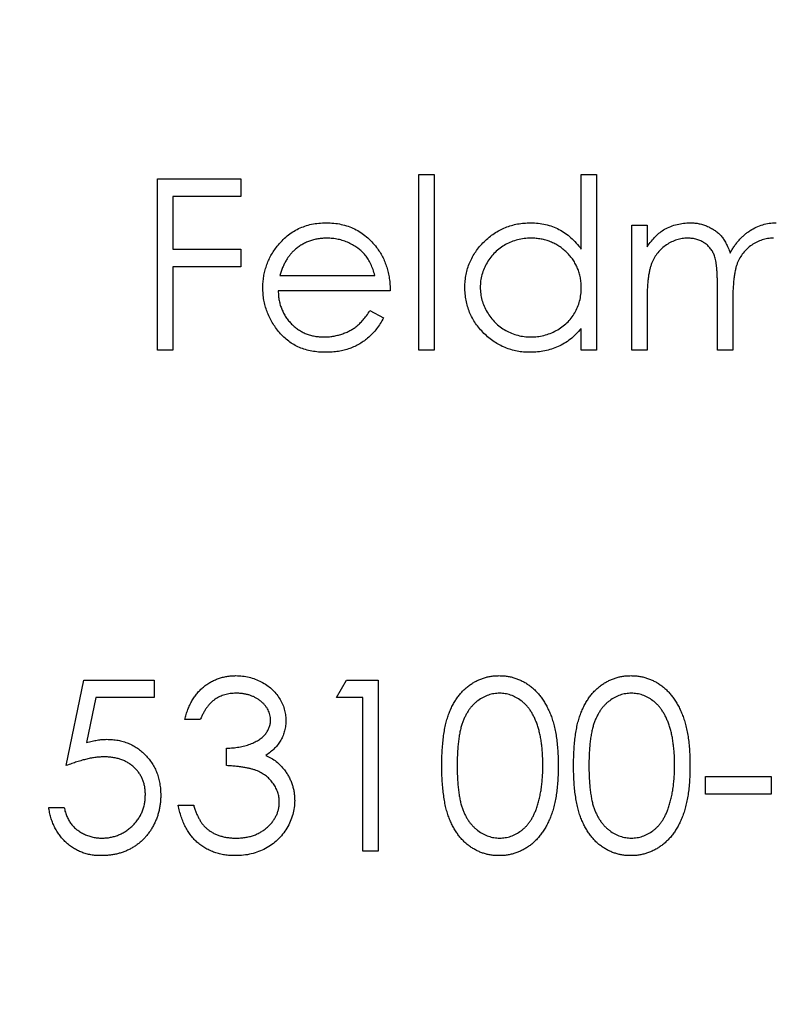
# Model space of a CAD drawing. Units: millimetres. Extents: x 7 to 438, y 7 to 308.
# Drawn here: x 189 to 192, y 244 to 248 of the extents above; entities that cross this region are included whole.
import ezdxf

# ---------------------------------------------------------------- set-up
doc = ezdxf.new("R2010")
doc.units = ezdxf.units.MM
doc.header["$LTSCALE"] = 1.5

msp = doc.modelspace()

# ---------------------------------------------------------------- linework, layer by layer
at = {"color": 7, "linetype": 'Continuous', "lineweight": 25}
for p, q in [((189.5879, 247.4302), (189.9746, 247.4302)), ((189.5879, 246.6364), (189.5879, 247.4302)), ((189.9746, 247.4302), (189.9746, 247.3488)), ((190.7988, 247.4505), (190.8701, 247.4505)), ((190.7988, 246.6364), (190.7988, 247.4505)), ((190.8701, 247.4505), (190.8701, 246.6364)), ((191.5519, 247.1042), (191.5519, 247.4505)), ((191.5519, 247.4505), (191.6231, 247.4505)), ((191.6231, 247.4505), (191.6231, 246.6364)), ((189.6591, 247.3488), (189.6591, 247.1045)), ((189.9746, 247.3488), (189.6591, 247.3488)), ((191.7859, 247.2165), (191.8572, 247.2165)), ((191.7859, 246.6364), (191.7859, 247.2165)), ((191.8572, 247.2165), (191.8572, 247.1157)), ((189.6591, 247.1045), (189.9746, 247.1045)), ((189.9746, 247.1045), (189.9746, 247.0231)), ((189.6591, 247.0231), (189.6591, 246.6364)), ((189.9746, 247.0231), (189.6591, 247.0231)), ((190.155, 246.9824), (190.5953, 246.9824)), ((192.1828, 246.6364), (192.1828, 246.9314)), ((190.6666, 246.9112), (190.1476, 246.9112)), ((191.8572, 246.8805), (191.8572, 246.6364)), ((192.2541, 246.8621), (192.2541, 246.6364)), ((190.5727, 246.8196), (190.636, 246.7864)), ((191.5519, 246.6364), (191.5519, 246.7368)), ((189.6591, 246.6364), (189.5879, 246.6364)), ((190.8701, 246.6364), (190.7988, 246.6364)), ((191.6231, 246.6364), (191.5519, 246.6364)), ((191.8572, 246.6364), (191.7859, 246.6364)), ((192.2541, 246.6364), (192.1828, 246.6364)), ((189.1656, 244.7104), (189.247, 245.1073)), ((189.247, 245.1073), (189.5726, 245.1073)), ((189.5726, 245.1073), (189.5726, 245.0259)), ((190.4172, 245.0259), (190.4638, 245.1073)), ((190.4638, 245.1073), (190.6106, 245.1073)), ((190.6106, 245.1073), (190.6106, 244.3135)), ((189.3026, 245.0259), (189.2598, 244.8171)), ((189.5726, 245.0259), (189.3026, 245.0259)), ((190.5394, 245.0259), (190.4172, 245.0259)), ((190.5394, 244.3135), (190.5394, 245.0259)), ((189.7863, 244.9241), (189.7151, 244.9241)), ((189.9084, 244.7104), (189.9084, 244.7918)), ((192.1269, 244.6595), (192.4321, 244.6595)), ((192.1269, 244.5781), (192.1269, 244.6595)), ((192.4321, 244.6595), (192.4321, 244.5781)), ((192.4321, 244.5781), (192.1269, 244.5781)), ((189.0841, 244.517), (189.1554, 244.517)), ((189.6845, 244.5272), (189.7558, 244.5272)), ((190.6106, 244.3135), (190.5394, 244.3135))]:
    msp.add_line(p, q, dxfattribs=at)
msp.add_circle((192.1574, 246.6364), 50, dxfattribs=at)
for points, knots in [([(190.1431, 247.1185), (190.1503, 247.1271), (190.1645, 247.144), (190.1884, 247.1662), (190.2143, 247.1848), (190.2419, 247.2003), (190.2715, 247.212), (190.3026, 247.2207), (190.3357, 247.2256), (190.3583, 247.2263), (190.3699, 247.2267)], [0, 0, 0, 0, 0.128835, 0.253589, 0.374643, 0.49534, 0.616325, 0.739759, 0.866842, 1, 1, 1, 1]), ([(190.3699, 247.2267), (190.3817, 247.2264), (190.4051, 247.2258), (190.4391, 247.2202), (190.4713, 247.2113), (190.5017, 247.1988), (190.5302, 247.1827), (190.5567, 247.1627), (190.5816, 247.1394), (190.5961, 247.1216), (190.6034, 247.1125)], [0, 0, 0, 0, 0.13204, 0.259033, 0.38188, 0.502258, 0.622752, 0.744743, 0.870109, 1, 1, 1, 1]), ([(191.0125, 246.928), (191.0128, 246.9381), (191.0134, 246.9581), (191.0176, 246.9874), (191.0246, 247.0156), (191.0345, 247.0427), (191.0472, 247.0686), (191.0626, 247.0934), (191.0807, 247.1172), (191.1016, 247.1393), (191.1243, 247.1598), (191.1485, 247.1776), (191.1738, 247.1929), (191.2004, 247.2051), (191.2279, 247.215), (191.2567, 247.2218), (191.2866, 247.2258), (191.3069, 247.2264), (191.3172, 247.2267)], [0, 0, 0, 0, 0.063775, 0.126079, 0.186904, 0.247574, 0.308003, 0.369132, 0.432033, 0.496791, 0.561611, 0.624914, 0.686726, 0.748079, 0.809582, 0.871631, 0.934886, 1, 1, 1, 1]), ([(191.3172, 247.2267), (191.329, 247.2263), (191.3523, 247.2256), (191.3863, 247.2198), (191.4184, 247.21), (191.4489, 247.1966), (191.4776, 247.1792), (191.5046, 247.1581), (191.5296, 247.1329), (191.5443, 247.1139), (191.5519, 247.1042)], [0, 0, 0, 0, 0.128884, 0.252985, 0.37421, 0.494102, 0.614753, 0.738511, 0.866243, 1, 1, 1, 1]), ([(191.8572, 247.1157), (191.8636, 247.1245), (191.8759, 247.1414), (191.896, 247.1637), (191.9162, 247.1826), (191.9307, 247.1925), (191.9376, 247.1972)], [0, 0, 0, 0, 0.283595, 0.543395, 0.780646, 1, 1, 1, 1]), ([(191.9376, 247.1972), (191.9471, 247.2018), (191.966, 247.2108), (191.9958, 247.2199), (192.0263, 247.2255), (192.0468, 247.2263), (192.0572, 247.2267)], [0, 0, 0, 0, 0.253734, 0.503035, 0.750014, 1, 1, 1, 1]), ([(192.0572, 247.2267), (192.0642, 247.2264), (192.0781, 247.226), (192.0986, 247.2229), (192.1185, 247.2176), (192.1377, 247.2103), (192.1558, 247.2014), (192.1724, 247.1909), (192.1873, 247.1792), (192.2005, 247.1657), (192.2123, 247.1499), (192.2232, 247.1316), (192.2333, 247.1102), (192.2389, 247.0947), (192.2418, 247.0866)], [0, 0, 0, 0, 0.084152, 0.166532, 0.248836, 0.331246, 0.412957, 0.490494, 0.566156, 0.639987, 0.716765, 0.802144, 0.895833, 1, 1, 1, 1]), ([(192.2418, 247.0866), (192.2449, 247.0922), (192.251, 247.1032), (192.2613, 247.1188), (192.2721, 247.1334), (192.2834, 247.147), (192.2953, 247.1596), (192.3078, 247.1711), (192.3208, 247.1817), (192.3389, 247.194), (192.3625, 247.2071), (192.3921, 247.2184), (192.423, 247.2254), (192.444, 247.2262), (192.4546, 247.2267)], [0, 0, 0, 0, 0.071766, 0.141226, 0.209116, 0.27484, 0.339483, 0.402476, 0.464942, 0.526833, 0.647415, 0.765562, 0.881615, 1, 1, 1, 1]), ([(190.3735, 247.1554), (190.3664, 247.1553), (190.3523, 247.155), (190.3316, 247.1524), (190.3118, 247.1481), (190.2925, 247.1422), (190.2743, 247.1344), (190.2565, 247.1252), (190.2398, 247.1139), (190.2293, 247.1054), (190.224, 247.101)], [0, 0, 0, 0, 0.131092, 0.259141, 0.384162, 0.505992, 0.629098, 0.750669, 0.874039, 1, 1, 1, 1]), ([(190.5953, 246.9824), (190.5927, 246.9919), (190.5877, 247.0101), (190.5772, 247.0352), (190.5654, 247.0576), (190.5514, 247.077), (190.5356, 247.0943), (190.5173, 247.1093), (190.4968, 247.1228), (190.4742, 247.1342), (190.4502, 247.1439), (190.4251, 247.1504), (190.3995, 247.1548), (190.3822, 247.1552), (190.3735, 247.1554)], [0, 0, 0, 0, 0.09624, 0.185231, 0.267501, 0.3444, 0.419595, 0.496891, 0.576638, 0.660268, 0.745387, 0.83004, 0.914474, 1, 1, 1, 1]), ([(191.3182, 247.1554), (191.3077, 247.1551), (191.2872, 247.1543), (191.257, 247.1486), (191.2281, 247.1391), (191.2007, 247.1261), (191.1752, 247.1098), (191.1523, 247.09), (191.132, 247.0674), (191.1149, 247.042), (191.101, 247.0147), (191.0912, 246.9862), (191.0848, 246.957), (191.0841, 246.9372), (191.0838, 246.9273)], [0, 0, 0, 0, 0.085921, 0.169593, 0.252476, 0.336244, 0.419505, 0.502036, 0.584775, 0.669846, 0.754185, 0.836658, 0.91801, 1, 1, 1, 1]), ([(191.5519, 246.9252), (191.5517, 246.9332), (191.5512, 246.949), (191.548, 246.9721), (191.5428, 246.9943), (191.5354, 247.0155), (191.5258, 247.0356), (191.5142, 247.0547), (191.5004, 247.0729), (191.4846, 247.0897), (191.4673, 247.105), (191.449, 247.1187), (191.4295, 247.1299), (191.4091, 247.1393), (191.3878, 247.1467), (191.3654, 247.1516), (191.3421, 247.155), (191.3262, 247.1553), (191.3182, 247.1554)], [0, 0, 0, 0, 0.065634, 0.129188, 0.191219, 0.251913, 0.312507, 0.373494, 0.435152, 0.498741, 0.562095, 0.624187, 0.685476, 0.746097, 0.807612, 0.869967, 0.933951, 1, 1, 1, 1]), ([(192.0448, 247.1554), (192.0362, 247.1551), (192.019, 247.1544), (191.9938, 247.1482), (191.9694, 247.1384), (191.9463, 247.1249), (191.925, 247.1081), (191.9064, 247.0884), (191.8908, 247.066), (191.8804, 247.0451), (191.8737, 247.0266), (191.8693, 247.0109), (191.8655, 246.9934), (191.8626, 246.9741), (191.8599, 246.9532), (191.8586, 246.9306), (191.8573, 246.9061), (191.8572, 246.8893), (191.8572, 246.8805)], [0, 0, 0, 0, 0.068677, 0.136871, 0.206114, 0.277538, 0.349772, 0.421251, 0.492911, 0.567027, 0.606614, 0.649704, 0.697303, 0.749086, 0.804881, 0.865485, 0.930237, 1, 1, 1, 1]), ([(192.1828, 246.9314), (192.1828, 246.9397), (192.1828, 246.9557), (192.1822, 246.9787), (192.181, 246.9996), (192.1797, 247.0183), (192.1778, 247.035), (192.1756, 247.0496), (192.173, 247.0621), (192.1687, 247.0759), (192.1622, 247.091), (192.1518, 247.1071), (192.1387, 247.1212), (192.1234, 247.1333), (192.1061, 247.1433), (192.0871, 247.1504), (192.0664, 247.1546), (192.0521, 247.1552), (192.0448, 247.1554)], [0, 0, 0, 0, 0.08253, 0.158779, 0.227738, 0.289946, 0.345499, 0.393896, 0.436374, 0.472122, 0.536384, 0.599078, 0.661948, 0.726311, 0.791771, 0.858647, 0.927305, 1, 1, 1, 1]), ([(192.4422, 247.1554), (192.4332, 247.1551), (192.4154, 247.1545), (192.3894, 247.148), (192.3645, 247.1382), (192.3413, 247.1241), (192.32, 247.1071), (192.3016, 247.0869), (192.2865, 247.0641), (192.2762, 247.043), (192.2697, 247.024), (192.2655, 247.0074), (192.2621, 246.9886), (192.259, 246.9676), (192.257, 246.9443), (192.2551, 246.9189), (192.2542, 246.8912), (192.2541, 246.872), (192.2541, 246.8621)], [0, 0, 0, 0, 0.068158, 0.134707, 0.201865, 0.270788, 0.340024, 0.408083, 0.476813, 0.547346, 0.58564, 0.628865, 0.677153, 0.730803, 0.789807, 0.854325, 0.924365, 1, 1, 1, 1]), ([(190.0763, 246.9249), (190.0766, 246.9338), (190.077, 246.9514), (190.08, 246.9776), (190.0854, 247.003), (190.0927, 247.0277), (190.1021, 247.0516), (190.1136, 247.0748), (190.1273, 247.0973), (190.1378, 247.1114), (190.1431, 247.1185)], [0, 0, 0, 0, 0.128045, 0.253768, 0.377428, 0.500551, 0.623296, 0.746578, 0.872348, 1, 1, 1, 1]), ([(190.224, 247.101), (190.2203, 247.0976), (190.2126, 247.0907), (190.2024, 247.0788), (190.1926, 247.0659), (190.1836, 247.0516), (190.1755, 247.036), (190.1678, 247.0193), (190.1609, 247.0014), (190.157, 246.9889), (190.155, 246.9824)], [0, 0, 0, 0, 0.109984, 0.22258, 0.3385, 0.458709, 0.585535, 0.717518, 0.854667, 1, 1, 1, 1]), ([(190.6034, 247.1125), (190.6084, 247.1056), (190.6185, 247.092), (190.631, 247.0697), (190.6419, 247.0464), (190.6506, 247.0217), (190.6576, 246.9959), (190.6627, 246.9688), (190.6657, 246.9404), (190.6663, 246.9211), (190.6666, 246.9112)], [0, 0, 0, 0, 0.118522, 0.236255, 0.356174, 0.47725, 0.60154, 0.729618, 0.862158, 1, 1, 1, 1]), ([(190.3681, 246.6263), (190.357, 246.6265), (190.3352, 246.627), (190.3036, 246.6314), (190.2738, 246.6385), (190.2458, 246.6485), (190.2198, 246.6615), (190.1957, 246.6774), (190.1733, 246.696), (190.1533, 246.7176), (190.1353, 246.7406), (190.1195, 246.7647), (190.1062, 246.7896), (190.0954, 246.8153), (190.0867, 246.8416), (190.0806, 246.8687), (190.0771, 246.8965), (190.0766, 246.9154), (190.0763, 246.9249)], [0, 0, 0, 0, 0.071579, 0.139629, 0.204797, 0.268135, 0.329814, 0.391301, 0.453434, 0.516552, 0.579631, 0.641119, 0.701294, 0.76081, 0.819932, 0.87892, 0.938983, 1, 1, 1, 1]), ([(191.315, 246.6263), (191.3047, 246.6265), (191.2845, 246.6271), (191.2548, 246.6313), (191.2262, 246.6382), (191.1987, 246.6477), (191.1725, 246.6603), (191.1473, 246.6754), (191.1233, 246.6933), (191.1008, 246.7139), (191.0801, 246.7362), (191.062, 246.76), (191.0468, 246.7852), (191.0342, 246.8114), (191.0244, 246.8389), (191.0176, 246.8676), (191.0134, 246.8974), (191.0128, 246.9178), (191.0125, 246.928)], [0, 0, 0, 0, 0.06462, 0.127433, 0.189004, 0.24993, 0.310668, 0.372329, 0.434939, 0.499576, 0.564191, 0.626735, 0.688109, 0.749294, 0.810331, 0.871901, 0.935046, 1, 1, 1, 1]), ([(191.0838, 246.9273), (191.0842, 246.9174), (191.0851, 246.8976), (191.0911, 246.8684), (191.1013, 246.8399), (191.1152, 246.8124), (191.1326, 246.7869), (191.1527, 246.7638), (191.1759, 246.7439), (191.2015, 246.7273), (191.2288, 246.7139), (191.2576, 246.7046), (191.2872, 246.6986), (191.3074, 246.6978), (191.3175, 246.6975)], [0, 0, 0, 0, 0.081589, 0.162859, 0.245484, 0.330807, 0.416493, 0.499893, 0.583048, 0.667158, 0.751312, 0.833785, 0.916256, 1, 1, 1, 1]), ([(191.3175, 246.6975), (191.3278, 246.6979), (191.3483, 246.6986), (191.3786, 246.7044), (191.408, 246.7138), (191.436, 246.727), (191.4622, 246.7432), (191.4857, 246.7623), (191.5055, 246.7844), (191.5223, 246.8088), (191.5355, 246.8355), (191.5451, 246.8639), (191.5508, 246.8941), (191.5515, 246.9147), (191.5519, 246.9252)], [0, 0, 0, 0, 0.084802, 0.168664, 0.252552, 0.33824, 0.423103, 0.505556, 0.586176, 0.667136, 0.748499, 0.830452, 0.913456, 1, 1, 1, 1]), ([(190.1476, 246.9112), (190.1479, 246.9036), (190.1486, 246.8885), (190.1518, 246.8665), (190.1568, 246.8456), (190.1639, 246.8258), (190.1725, 246.807), (190.183, 246.7893), (190.1956, 246.7727), (190.2096, 246.7572), (190.2252, 246.7433), (190.2416, 246.7309), (190.259, 246.7206), (190.2774, 246.7121), (190.2966, 246.7055), (190.3167, 246.701), (190.3376, 246.698), (190.3519, 246.6977), (190.3592, 246.6975)], [0, 0, 0, 0, 0.068385, 0.134476, 0.198391, 0.260753, 0.321829, 0.383037, 0.444653, 0.507398, 0.569825, 0.630778, 0.690929, 0.750945, 0.811049, 0.872331, 0.935004, 1, 1, 1, 1]), ([(190.3592, 246.6975), (190.3663, 246.6976), (190.3804, 246.6979), (190.4014, 246.7006), (190.4221, 246.7049), (190.4423, 246.7107), (190.4617, 246.7179), (190.4797, 246.7265), (190.4962, 246.7361), (190.5117, 246.747), (190.5267, 246.7604), (190.5415, 246.7771), (190.5575, 246.7969), (190.5675, 246.8117), (190.5727, 246.8196)], [0, 0, 0, 0, 0.082592, 0.163879, 0.245659, 0.327726, 0.40861, 0.485749, 0.559169, 0.630268, 0.705306, 0.792065, 0.889796, 1, 1, 1, 1]), ([(190.636, 246.7864), (190.631, 246.7774), (190.6212, 246.76), (190.6043, 246.7361), (190.5866, 246.7146), (190.5673, 246.6961), (190.547, 246.6799), (190.5255, 246.6658), (190.5027, 246.6537), (190.4787, 246.6436), (190.4533, 246.6358), (190.4263, 246.6303), (190.3977, 246.6269), (190.3781, 246.6265), (190.3681, 246.6263)], [0, 0, 0, 0, 0.09337, 0.181661, 0.265874, 0.346355, 0.4246, 0.501903, 0.579992, 0.658443, 0.738672, 0.821894, 0.908801, 1, 1, 1, 1]), ([(191.5519, 246.7368), (191.5439, 246.7277), (191.5282, 246.71), (191.502, 246.6868), (191.4743, 246.6677), (191.4451, 246.6522), (191.4145, 246.6406), (191.3825, 246.6324), (191.3492, 246.6271), (191.3265, 246.6265), (191.315, 246.6263)], [0, 0, 0, 0, 0.134298, 0.262085, 0.38627, 0.507165, 0.6273, 0.748145, 0.87237, 1, 1, 1, 1]), ([(189.7151, 244.9241), (189.717, 244.9321), (189.7208, 244.9477), (189.7286, 244.97), (189.7372, 244.9911), (189.7475, 245.0107), (189.7587, 245.029), (189.7716, 245.0457), (189.7855, 245.0612), (189.8009, 245.075), (189.817, 245.0875), (189.8341, 245.0981), (189.8519, 245.1072), (189.8704, 245.1148), (189.8897, 245.1204), (189.9096, 245.1246), (189.9302, 245.1272), (189.9442, 245.1275), (189.9514, 245.1276)], [0, 0, 0, 0, 0.072625, 0.141977, 0.208985, 0.273957, 0.336889, 0.398745, 0.460116, 0.520825, 0.580994, 0.640152, 0.698622, 0.757271, 0.816427, 0.876254, 0.937165, 1, 1, 1, 1]), ([(189.9514, 245.1276), (189.9617, 245.1273), (189.9822, 245.1267), (190.0123, 245.121), (190.0414, 245.1121), (190.069, 245.0997), (190.0947, 245.0845), (190.1175, 245.0664), (190.1372, 245.0457), (190.1538, 245.0228), (190.1667, 244.9984), (190.1762, 244.9733), (190.1821, 244.9475), (190.1828, 244.9301), (190.1832, 244.9214)], [0, 0, 0, 0, 0.090254, 0.17854, 0.266093, 0.354631, 0.441886, 0.525747, 0.608114, 0.690197, 0.770821, 0.848326, 0.924012, 1, 1, 1, 1]), ([(190.9057, 244.7101), (190.9058, 244.7228), (190.9059, 244.7475), (190.9075, 244.7835), (190.9102, 244.8173), (190.9139, 244.8489), (190.9183, 244.8782), (190.9243, 244.9052), (190.931, 244.9301), (190.9389, 244.9529), (190.9477, 244.9739), (190.9573, 244.9935), (190.9681, 245.0117), (190.9794, 245.0287), (190.9918, 245.0443), (191.0048, 245.0588), (191.0189, 245.0717), (191.0338, 245.0834), (191.0494, 245.0937), (191.0654, 245.1028), (191.0819, 245.1106), (191.099, 245.1167), (191.1164, 245.1217), (191.1342, 245.1251), (191.1525, 245.1273), (191.1648, 245.1275), (191.1711, 245.1276)], [0, 0, 0, 0, 0.068595, 0.133246, 0.194313, 0.251279, 0.304513, 0.354235, 0.400481, 0.443411, 0.484015, 0.523252, 0.561042, 0.5979, 0.633518, 0.668314, 0.702496, 0.736685, 0.770293, 0.803437, 0.835913, 0.86846, 0.900847, 0.933467, 0.966258, 1, 1, 1, 1]), ([(191.1711, 245.1276), (191.1774, 245.1275), (191.1899, 245.1273), (191.2085, 245.1252), (191.2266, 245.1217), (191.2443, 245.1167), (191.2615, 245.1105), (191.2783, 245.1028), (191.2947, 245.0938), (191.3104, 245.0832), (191.3256, 245.0714), (191.34, 245.0581), (191.3536, 245.0434), (191.3664, 245.0274), (191.3782, 245.0099), (191.3895, 244.9911), (191.3995, 244.9708), (191.4092, 244.9492), (191.4176, 244.9258), (191.4251, 244.9006), (191.4312, 244.8735), (191.4363, 244.8445), (191.4402, 244.8136), (191.4431, 244.7808), (191.4446, 244.746), (191.4449, 244.7223), (191.445, 244.7101)], [0, 0, 0, 0, 0.033788, 0.067194, 0.099862, 0.132567, 0.165151, 0.197913, 0.231319, 0.265083, 0.299255, 0.334399, 0.369943, 0.406284, 0.444064, 0.482998, 0.523354, 0.565537, 0.609613, 0.656391, 0.705885, 0.758325, 0.813832, 0.872795, 0.934722, 1, 1, 1, 1]), ([(191.5163, 244.7101), (191.5163, 244.7228), (191.5165, 244.7475), (191.5181, 244.7835), (191.5208, 244.8173), (191.5244, 244.8489), (191.5289, 244.8782), (191.5348, 244.9052), (191.5416, 244.9301), (191.5494, 244.9529), (191.5583, 244.9739), (191.5679, 244.9935), (191.5787, 245.0117), (191.59, 245.0287), (191.6024, 245.0443), (191.6153, 245.0588), (191.6295, 245.0717), (191.6443, 245.0834), (191.66, 245.0937), (191.676, 245.1028), (191.6925, 245.1106), (191.7095, 245.1167), (191.7269, 245.1217), (191.7448, 245.1251), (191.763, 245.1273), (191.7754, 245.1275), (191.7817, 245.1276)], [0, 0, 0, 0, 0.068595, 0.133246, 0.194313, 0.251279, 0.304513, 0.354235, 0.400481, 0.443411, 0.484015, 0.523252, 0.561042, 0.5979, 0.633518, 0.668314, 0.702496, 0.736685, 0.770293, 0.803437, 0.835913, 0.86846, 0.900847, 0.933467, 0.966258, 1, 1, 1, 1]), ([(191.7817, 245.1276), (191.788, 245.1275), (191.8005, 245.1273), (191.8191, 245.1252), (191.8372, 245.1217), (191.8548, 245.1167), (191.8721, 245.1105), (191.8889, 245.1028), (191.9052, 245.0938), (191.921, 245.0832), (191.9362, 245.0714), (191.9506, 245.0581), (191.9641, 245.0434), (191.977, 245.0274), (191.9888, 245.0099), (192, 244.9911), (192.0101, 244.9708), (192.0198, 244.9492), (192.0282, 244.9258), (192.0357, 244.9006), (192.0418, 244.8735), (192.0469, 244.8445), (192.0508, 244.8136), (192.0537, 244.7808), (192.0552, 244.746), (192.0555, 244.7223), (192.0556, 244.7101)], [0, 0, 0, 0, 0.033788, 0.067194, 0.099862, 0.132567, 0.165151, 0.197913, 0.231319, 0.265083, 0.299255, 0.334399, 0.369943, 0.406284, 0.444064, 0.482998, 0.523354, 0.565537, 0.609613, 0.656391, 0.705885, 0.758325, 0.813832, 0.872795, 0.934722, 1, 1, 1, 1]), ([(189.9523, 245.0462), (189.9433, 245.0459), (189.9256, 245.0453), (189.9002, 245.0399), (189.8765, 245.0313), (189.8584, 245.021), (189.8451, 245.0108), (189.8355, 245.002), (189.8262, 244.9921), (189.8176, 244.9807), (189.8089, 244.9684), (189.801, 244.9547), (189.7933, 244.9399), (189.7887, 244.9295), (189.7863, 244.9241)], [0, 0, 0, 0, 0.1227119, 0.239685, 0.3518159, 0.4637661, 0.5208178, 0.5794483, 0.6406041, 0.7052975, 0.7736339, 0.8446694, 0.9200565, 1, 1, 1, 1]), ([(190.1119, 244.9217), (190.1119, 244.9259), (190.1117, 244.9341), (190.1093, 244.9462), (190.1058, 244.9578), (190.1009, 244.9691), (190.0944, 244.9799), (190.0866, 244.9902), (190.0773, 245.0001), (190.0666, 245.0093), (190.0552, 245.0181), (190.0427, 245.0256), (190.0294, 245.032), (190.0154, 245.0372), (190.0007, 245.0412), (189.9852, 245.044), (189.969, 245.0458), (189.9579, 245.0461), (189.9523, 245.0462)], [0, 0, 0, 0, 0.0552745, 0.1099661, 0.1632474, 0.2180762, 0.2733009, 0.3309093, 0.3909945, 0.454176, 0.5188615, 0.5833105, 0.6485167, 0.7150309, 0.7825021, 0.8523227, 0.9249285, 1, 1, 1, 1]), ([(191.1735, 245.0462), (191.1647, 245.0458), (191.1471, 245.0448), (191.1212, 245.0383), (191.0963, 245.027), (191.0765, 245.0145), (191.0613, 245.0026), (191.0506, 244.9924), (191.0406, 244.9811), (191.0314, 244.9688), (191.0228, 244.9555), (191.0148, 244.9412), (191.0077, 244.9258), (191.0011, 244.9094), (190.9953, 244.8913), (190.9905, 244.8714), (190.9861, 244.8495), (190.983, 244.8256), (190.9802, 244.7996), (190.9784, 244.7717), (190.977, 244.7417), (190.977, 244.721), (190.9769, 244.7104)], [0, 0, 0, 0, 0.060387, 0.120883, 0.182755, 0.247811, 0.281299, 0.315088, 0.349702, 0.384857, 0.420966, 0.458511, 0.497175, 0.537602, 0.580503, 0.627468, 0.678388, 0.733983, 0.793747, 0.857714, 0.926698, 1, 1, 1, 1]), ([(191.3738, 244.7104), (191.3737, 244.7199), (191.3734, 244.7386), (191.3725, 244.7659), (191.3701, 244.7919), (191.3674, 244.8166), (191.3635, 244.8399), (191.3592, 244.862), (191.3535, 244.8826), (191.3474, 244.9021), (191.3404, 244.9202), (191.3327, 244.937), (191.3245, 244.9526), (191.3156, 244.9669), (191.3061, 244.9801), (191.2957, 244.9918), (191.2849, 245.0024), (191.2697, 245.0146), (191.2499, 245.0269), (191.2252, 245.0383), (191.1995, 245.0448), (191.1821, 245.0458), (191.1735, 245.0462)], [0, 0, 0, 0, 0.065681, 0.128486, 0.188175, 0.245106, 0.299448, 0.350823, 0.399942, 0.446672, 0.491255, 0.533376, 0.573853, 0.612526, 0.649597, 0.685532, 0.720106, 0.753838, 0.818925, 0.880493, 0.940311, 1, 1, 1, 1]), ([(191.784, 245.0462), (191.7753, 245.0458), (191.7577, 245.0448), (191.7317, 245.0383), (191.7069, 245.027), (191.6871, 245.0145), (191.6719, 245.0026), (191.6612, 244.9924), (191.6512, 244.9811), (191.642, 244.9688), (191.6334, 244.9555), (191.6254, 244.9412), (191.6183, 244.9258), (191.6117, 244.9094), (191.6059, 244.8913), (191.6011, 244.8714), (191.5967, 244.8495), (191.5935, 244.8256), (191.5908, 244.7996), (191.589, 244.7717), (191.5876, 244.7417), (191.5875, 244.721), (191.5875, 244.7104)], [0, 0, 0, 0, 0.060387, 0.120883, 0.182755, 0.247811, 0.281299, 0.315088, 0.349702, 0.384857, 0.420966, 0.458511, 0.497175, 0.537602, 0.580503, 0.627468, 0.678388, 0.733983, 0.793747, 0.857714, 0.926698, 1, 1, 1, 1]), ([(191.9844, 244.7104), (191.9843, 244.7199), (191.984, 244.7386), (191.9831, 244.7659), (191.9807, 244.7919), (191.978, 244.8166), (191.9741, 244.8399), (191.9698, 244.862), (191.9641, 244.8826), (191.958, 244.9021), (191.951, 244.9202), (191.9433, 244.937), (191.9351, 244.9526), (191.9262, 244.9669), (191.9166, 244.9801), (191.9063, 244.9918), (191.8954, 245.0024), (191.8803, 245.0146), (191.8605, 245.0269), (191.8358, 245.0383), (191.8101, 245.0448), (191.7927, 245.0458), (191.784, 245.0462)], [0, 0, 0, 0, 0.065681, 0.128486, 0.188175, 0.245106, 0.299448, 0.350823, 0.399942, 0.446672, 0.491255, 0.533376, 0.573853, 0.612526, 0.649597, 0.685532, 0.720106, 0.753838, 0.818925, 0.880493, 0.940311, 1, 1, 1, 1]), ([(189.9084, 244.7918), (189.9182, 244.792), (189.9375, 244.7923), (189.9656, 244.7962), (189.9924, 244.8017), (190.0175, 244.8101), (190.0403, 244.8198), (190.0601, 244.8311), (190.0766, 244.8437), (190.0897, 244.8577), (190.0996, 244.8727), (190.1068, 244.8884), (190.1111, 244.9048), (190.1117, 244.9161), (190.1119, 244.9217)], [0, 0, 0, 0, 0.110166, 0.215787, 0.318027, 0.417574, 0.51165, 0.596162, 0.672935, 0.74367, 0.810677, 0.874059, 0.936696, 1, 1, 1, 1]), ([(190.1832, 244.9214), (190.1829, 244.913), (190.1824, 244.8966), (190.178, 244.8726), (190.1706, 244.85), (190.1604, 244.8287), (190.1472, 244.8088), (190.1312, 244.7903), (190.1122, 244.773), (190.0979, 244.7632), (190.0905, 244.7581)], [0, 0, 0, 0, 0.128068, 0.250608, 0.37063, 0.490072, 0.610375, 0.734313, 0.863217, 1, 1, 1, 1]), ([(189.2598, 244.8171), (189.2682, 244.8194), (189.2845, 244.8239), (189.3086, 244.8289), (189.3314, 244.8319), (189.3462, 244.8323), (189.3533, 244.8325)], [0, 0, 0, 0, 0.275068, 0.532901, 0.773973, 1, 1, 1, 1]), ([(189.3533, 244.8325), (189.3622, 244.8323), (189.3796, 244.8319), (189.4051, 244.8283), (189.4295, 244.8226), (189.4526, 244.8147), (189.4746, 244.8045), (189.4952, 244.7917), (189.5147, 244.7769), (189.5328, 244.7598), (189.5493, 244.741), (189.5637, 244.7208), (189.576, 244.6993), (189.5859, 244.6765), (189.5938, 244.6524), (189.599, 244.627), (189.6025, 244.6004), (189.6029, 244.5821), (189.6031, 244.5729)], [0, 0, 0, 0, 0.065808, 0.129394, 0.190894, 0.251281, 0.310815, 0.370371, 0.430768, 0.492881, 0.555104, 0.616067, 0.677256, 0.73826, 0.800762, 0.864778, 0.931045, 1, 1, 1, 1]), ([(189.3405, 244.7511), (189.3343, 244.751), (189.3216, 244.7507), (189.3021, 244.7487), (189.2816, 244.7455), (189.2603, 244.741), (189.2379, 244.7352), (189.2146, 244.7282), (189.1903, 244.7199), (189.174, 244.7136), (189.1656, 244.7104)], [0, 0, 0, 0, 0.102203, 0.211023, 0.3251, 0.446502, 0.573788, 0.708901, 0.850358, 1, 1, 1, 1]), ([(189.5319, 244.5759), (189.5318, 244.5822), (189.5315, 244.5947), (189.5291, 244.6129), (189.5249, 244.6302), (189.5192, 244.6465), (189.5118, 244.662), (189.5029, 244.6766), (189.4921, 244.6902), (189.4799, 244.7027), (189.4664, 244.7142), (189.4516, 244.724), (189.4357, 244.7323), (189.4188, 244.7394), (189.4007, 244.7446), (189.3816, 244.7484), (189.3614, 244.7506), (189.3476, 244.7509), (189.3405, 244.7511)], [0, 0, 0, 0, 0.065351, 0.127916, 0.18836, 0.247216, 0.30563, 0.36377, 0.422661, 0.482687, 0.5433, 0.604118, 0.664965, 0.727413, 0.791468, 0.858055, 0.927037, 1, 1, 1, 1]), ([(190.0905, 244.7581), (190.0989, 244.754), (190.1157, 244.7459), (190.1385, 244.7301), (190.1592, 244.7118), (190.1707, 244.6975), (190.1765, 244.6904)], [0, 0, 0, 0, 0.25388, 0.503009, 0.750291, 1, 1, 1, 1]), ([(190.1527, 244.5425), (190.1523, 244.5499), (190.1516, 244.5646), (190.1463, 244.5863), (190.1376, 244.6073), (190.1255, 244.627), (190.1106, 244.6453), (190.0933, 244.6617), (190.0734, 244.6752), (190.055, 244.6845), (190.0387, 244.6909), (190.0248, 244.6951), (190.0092, 244.6987), (189.9921, 244.702), (189.9734, 244.7048), (189.9532, 244.7072), (189.9313, 244.7091), (189.9162, 244.71), (189.9084, 244.7104)], [0, 0, 0, 0, 0.066909, 0.133485, 0.201035, 0.271234, 0.34288, 0.413836, 0.485977, 0.56023, 0.599884, 0.644055, 0.691892, 0.744688, 0.801492, 0.862858, 0.929328, 1, 1, 1, 1]), ([(190.1765, 244.6904), (190.1803, 244.6851), (190.1879, 244.6748), (190.1973, 244.6581), (190.2057, 244.6412), (190.2123, 244.6237), (190.2175, 244.6058), (190.2211, 244.5874), (190.2234, 244.5685), (190.2237, 244.5557), (190.2239, 244.5493)], [0, 0, 0, 0, 0.128136, 0.254173, 0.378112, 0.501712, 0.623986, 0.747096, 0.872875, 1, 1, 1, 1]), ([(191.1711, 244.2932), (191.1648, 244.2933), (191.1525, 244.2935), (191.1342, 244.2956), (191.1164, 244.2991), (191.0991, 244.304), (191.0822, 244.3099), (191.0658, 244.3177), (191.0499, 244.3266), (191.0344, 244.3367), (191.0197, 244.3484), (191.0056, 244.3612), (190.9925, 244.3757), (190.9803, 244.3914), (190.9688, 244.4084), (190.9582, 244.4267), (190.9483, 244.4464), (190.9393, 244.4676), (190.9314, 244.4905), (190.9243, 244.5155), (190.9188, 244.5427), (190.914, 244.572), (190.9102, 244.6035), (190.9075, 244.6371), (190.9059, 244.6729), (190.9058, 244.6975), (190.9057, 244.7101)], [0, 0, 0, 0, 0.033787, 0.066622, 0.099285, 0.131361, 0.163585, 0.196104, 0.228902, 0.262158, 0.295991, 0.330218, 0.36506, 0.400951, 0.43762, 0.475708, 0.515381, 0.556414, 0.599765, 0.646424, 0.696431, 0.749782, 0.806573, 0.867436, 0.931887, 1, 1, 1, 1]), ([(190.9769, 244.7104), (190.977, 244.6998), (190.977, 244.6792), (190.9784, 244.6493), (190.9803, 244.6214), (190.9827, 244.5955), (190.9863, 244.5717), (190.9903, 244.5497), (190.9952, 244.5298), (191.0009, 244.5117), (191.0075, 244.4953), (191.0147, 244.4799), (191.0224, 244.4656), (191.0311, 244.4523), (191.0405, 244.4401), (191.0505, 244.4287), (191.0614, 244.4185), (191.0765, 244.4063), (191.0964, 244.3937), (191.1215, 244.3828), (191.1472, 244.3759), (191.1647, 244.375), (191.1735, 244.3746)], [0, 0, 0, 0, 0.072951, 0.141584, 0.205926, 0.265301, 0.320597, 0.371817, 0.41879, 0.461699, 0.502134, 0.540804, 0.578181, 0.614297, 0.649678, 0.684299, 0.718359, 0.752081, 0.817652, 0.879722, 0.939966, 1, 1, 1, 1]), ([(191.445, 244.7101), (191.4449, 244.6979), (191.4446, 244.6743), (191.4431, 244.6397), (191.4402, 244.607), (191.4365, 244.5762), (191.4314, 244.5474), (191.4251, 244.5205), (191.4182, 244.4953), (191.4096, 244.4721), (191.4002, 244.4506), (191.39, 244.4305), (191.3791, 244.4116), (191.3671, 244.3942), (191.3544, 244.378), (191.3407, 244.3634), (191.3262, 244.3499), (191.3109, 244.338), (191.295, 244.3276), (191.2786, 244.3182), (191.2617, 244.3107), (191.2445, 244.3042), (191.2267, 244.2993), (191.2085, 244.2958), (191.19, 244.2934), (191.1774, 244.2933), (191.1711, 244.2932)], [0, 0, 0, 0, 0.065063, 0.126773, 0.185516, 0.240765, 0.29298, 0.34225, 0.388919, 0.432776, 0.474628, 0.514775, 0.553606, 0.591426, 0.628028, 0.663804, 0.698984, 0.733591, 0.767628, 0.801208, 0.834264, 0.866981, 0.89972, 0.932702, 0.966176, 1, 1, 1, 1]), ([(191.3438, 244.5108), (191.3461, 244.5179), (191.351, 244.5323), (191.3573, 244.5546), (191.3622, 244.578), (191.3666, 244.6024), (191.3697, 244.6279), (191.3721, 244.6544), (191.3735, 244.6821), (191.3737, 244.7009), (191.3738, 244.7104)], [0, 0, 0, 0, 0.110588, 0.224542, 0.342503, 0.464324, 0.590756, 0.722227, 0.858843, 1, 1, 1, 1]), ([(191.7817, 244.2932), (191.7754, 244.2933), (191.763, 244.2935), (191.7448, 244.2956), (191.727, 244.2991), (191.7097, 244.304), (191.6928, 244.3099), (191.6764, 244.3177), (191.6605, 244.3266), (191.645, 244.3367), (191.6302, 244.3484), (191.6162, 244.3612), (191.6031, 244.3757), (191.5909, 244.3914), (191.5794, 244.4084), (191.5687, 244.4267), (191.5589, 244.4464), (191.5499, 244.4676), (191.5419, 244.4905), (191.5349, 244.5155), (191.5293, 244.5427), (191.5246, 244.572), (191.5207, 244.6035), (191.5181, 244.6371), (191.5165, 244.6729), (191.5163, 244.6975), (191.5163, 244.7101)], [0, 0, 0, 0, 0.033787, 0.066622, 0.099285, 0.131361, 0.163585, 0.196104, 0.228902, 0.262158, 0.295991, 0.330218, 0.36506, 0.400951, 0.43762, 0.475708, 0.515381, 0.556414, 0.599765, 0.646424, 0.696431, 0.749782, 0.806573, 0.867436, 0.931887, 1, 1, 1, 1]), ([(191.5875, 244.7104), (191.5875, 244.6998), (191.5876, 244.6792), (191.589, 244.6493), (191.5908, 244.6214), (191.5932, 244.5955), (191.5968, 244.5717), (191.6008, 244.5497), (191.6057, 244.5298), (191.6115, 244.5117), (191.6181, 244.4953), (191.6253, 244.4799), (191.633, 244.4656), (191.6417, 244.4523), (191.6511, 244.4401), (191.661, 244.4287), (191.672, 244.4185), (191.687, 244.4063), (191.7069, 244.3937), (191.732, 244.3828), (191.7578, 244.3759), (191.7753, 244.375), (191.784, 244.3746)], [0, 0, 0, 0, 0.072951, 0.141584, 0.205926, 0.265301, 0.320597, 0.371817, 0.41879, 0.461699, 0.502134, 0.540804, 0.578181, 0.614297, 0.649678, 0.684299, 0.718359, 0.752081, 0.817652, 0.879722, 0.939966, 1, 1, 1, 1]), ([(192.0556, 244.7101), (192.0555, 244.6979), (192.0552, 244.6743), (192.0537, 244.6397), (192.0508, 244.607), (192.0471, 244.5762), (192.042, 244.5474), (192.0357, 244.5205), (192.0288, 244.4953), (192.0202, 244.4721), (192.0108, 244.4506), (192.0006, 244.4305), (191.9896, 244.4116), (191.9777, 244.3942), (191.965, 244.378), (191.9512, 244.3634), (191.9368, 244.3499), (191.9215, 244.338), (191.9055, 244.3276), (191.8892, 244.3182), (191.8723, 244.3107), (191.855, 244.3042), (191.8373, 244.2993), (191.8191, 244.2958), (191.8005, 244.2934), (191.788, 244.2933), (191.7817, 244.2932)], [0, 0, 0, 0, 0.065063, 0.126773, 0.185516, 0.240765, 0.29298, 0.34225, 0.388919, 0.432776, 0.474628, 0.514775, 0.553606, 0.591426, 0.628028, 0.663804, 0.698984, 0.733591, 0.767628, 0.801208, 0.834264, 0.866981, 0.89972, 0.932702, 0.966176, 1, 1, 1, 1]), ([(191.9543, 244.5108), (191.9567, 244.5179), (191.9616, 244.5323), (191.9678, 244.5546), (191.9728, 244.578), (191.9772, 244.6024), (191.9802, 244.6279), (191.9827, 244.6544), (191.9841, 244.6821), (191.9843, 244.7009), (191.9844, 244.7104)], [0, 0, 0, 0, 0.110588, 0.224542, 0.342503, 0.464324, 0.590756, 0.722227, 0.858843, 1, 1, 1, 1]), ([(189.6031, 244.5729), (189.603, 244.5664), (189.6027, 244.5535), (189.6012, 244.5345), (189.5982, 244.5158), (189.5943, 244.4975), (189.5892, 244.4797), (189.583, 244.4622), (189.5754, 244.4452), (189.5671, 244.4286), (189.5578, 244.4127), (189.5474, 244.3978), (189.5364, 244.3837), (189.5246, 244.3706), (189.5119, 244.3585), (189.4983, 244.3474), (189.4841, 244.3371), (189.469, 244.328), (189.4533, 244.3196), (189.4368, 244.3127), (189.4199, 244.3066), (189.4024, 244.3017), (189.3842, 244.2979), (189.3654, 244.2952), (189.3461, 244.2933), (189.3329, 244.2932), (189.3263, 244.2932)], [0, 0, 0, 0, 0.044014, 0.087434, 0.130118, 0.172554, 0.214555, 0.256298, 0.298438, 0.340849, 0.382715, 0.423924, 0.464246, 0.504074, 0.543862, 0.583567, 0.623094, 0.663229, 0.703551, 0.743938, 0.784541, 0.82575, 0.867757, 0.910745, 0.954914, 1, 1, 1, 1]), ([(189.3304, 244.3746), (189.3372, 244.3748), (189.3506, 244.3751), (189.3703, 244.3779), (189.3893, 244.3823), (189.4074, 244.3888), (189.425, 244.3967), (189.4416, 244.4068), (189.4577, 244.4185), (189.4728, 244.4319), (189.4866, 244.4466), (189.4988, 244.4624), (189.5089, 244.4792), (189.5175, 244.4967), (189.524, 244.5153), (189.5286, 244.5347), (189.5313, 244.555), (189.5317, 244.5688), (189.5319, 244.5759)], [0, 0, 0, 0, 0.064207, 0.126425, 0.18768, 0.248216, 0.308305, 0.369661, 0.431699, 0.495947, 0.559758, 0.622295, 0.683911, 0.745092, 0.80674, 0.869087, 0.93329, 1, 1, 1, 1]), ([(190.2239, 244.5493), (190.2235, 244.5382), (190.2227, 244.516), (190.2154, 244.4833), (190.2042, 244.4512), (190.1882, 244.4206), (190.1687, 244.3919), (190.1455, 244.3663), (190.1189, 244.3443), (190.0893, 244.3258), (190.0571, 244.3111), (190.0228, 244.3009), (189.9866, 244.2942), (189.9619, 244.2935), (189.9493, 244.2932)], [0, 0, 0, 0, 0.079648, 0.158922, 0.239619, 0.322609, 0.406035, 0.487602, 0.569685, 0.653036, 0.737436, 0.822478, 0.909748, 1, 1, 1, 1]), ([(189.9506, 244.3746), (189.958, 244.3747), (189.9725, 244.375), (189.9937, 244.3775), (190.0139, 244.3812), (190.0328, 244.3868), (190.0507, 244.3938), (190.0673, 244.4026), (190.0829, 244.4128), (190.0973, 244.4245), (190.1102, 244.4373), (190.1216, 244.4507), (190.1312, 244.4646), (190.139, 244.4791), (190.1452, 244.4942), (190.1494, 244.5099), (190.1523, 244.526), (190.1525, 244.537), (190.1527, 244.5425)], [0, 0, 0, 0, 0.0760717, 0.1487517, 0.2184028, 0.2857596, 0.350598, 0.414964, 0.4780693, 0.5417607, 0.6043499, 0.664075, 0.7214636, 0.7775871, 0.8326444, 0.8878435, 0.9434603, 1, 1, 1, 1]), ([(189.3263, 244.2932), (189.3184, 244.2933), (189.3028, 244.2936), (189.28, 244.2969), (189.2581, 244.3015), (189.2372, 244.3084), (189.2172, 244.3171), (189.1983, 244.3281), (189.18, 244.3406), (189.1631, 244.3553), (189.1474, 244.3714), (189.1334, 244.3888), (189.1208, 244.4074), (189.1101, 244.4271), (189.1009, 244.4479), (189.0937, 244.4699), (189.0879, 244.4931), (189.0854, 244.509), (189.0841, 244.517)], [0, 0, 0, 0, 0.065421, 0.128708, 0.190236, 0.250724, 0.310637, 0.370766, 0.431615, 0.493523, 0.555883, 0.617342, 0.678668, 0.740711, 0.802985, 0.866803, 0.932347, 1, 1, 1, 1]), ([(189.1554, 244.517), (189.1571, 244.5095), (189.1605, 244.4949), (189.1679, 244.4745), (189.1769, 244.4563), (189.1877, 244.44), (189.2005, 244.4259), (189.2151, 244.4133), (189.2316, 244.4019), (189.2498, 244.3924), (189.269, 244.3843), (189.2892, 244.3789), (189.3096, 244.3751), (189.3235, 244.3748), (189.3304, 244.3746)], [0, 0, 0, 0, 0.094687, 0.181994, 0.264377, 0.34218, 0.418618, 0.496509, 0.577369, 0.661511, 0.746733, 0.831258, 0.915206, 1, 1, 1, 1]), ([(189.9493, 244.2932), (189.9408, 244.2934), (189.9241, 244.2938), (189.8996, 244.2964), (189.8761, 244.3012), (189.8538, 244.3077), (189.8325, 244.316), (189.8123, 244.3263), (189.7932, 244.3384), (189.7752, 244.3524), (189.7585, 244.3681), (189.7433, 244.3858), (189.7296, 244.4051), (189.7176, 244.4262), (189.7068, 244.4489), (189.6979, 244.4734), (189.69, 244.4996), (189.6864, 244.5179), (189.6845, 244.5272)], [0, 0, 0, 0, 0.065541, 0.128963, 0.190377, 0.250092, 0.308548, 0.366398, 0.424542, 0.48317, 0.542243, 0.601739, 0.662506, 0.724856, 0.789128, 0.856346, 0.926295, 1, 1, 1, 1]), ([(189.7558, 244.5272), (189.7576, 244.5211), (189.7612, 244.5092), (189.7674, 244.4921), (189.7744, 244.4764), (189.7819, 244.4621), (189.7898, 244.4488), (189.7986, 244.4372), (189.8077, 244.4265), (189.8146, 244.4205), (189.8179, 244.4175)], [0, 0, 0, 0, 0.14977, 0.291316, 0.425966, 0.55216, 0.671527, 0.786122, 0.895325, 1, 1, 1, 1]), ([(191.1735, 244.3746), (191.1823, 244.3749), (191.1998, 244.3757), (191.2255, 244.3826), (191.2504, 244.3932), (191.2699, 244.4056), (191.2847, 244.4175), (191.2954, 244.4276), (191.3052, 244.439), (191.3144, 244.4512), (191.3229, 244.4645), (191.3306, 244.479), (191.3377, 244.4945), (191.3417, 244.5053), (191.3438, 244.5108)], [0, 0, 0, 0, 0.112813, 0.225394, 0.339595, 0.459675, 0.521735, 0.583926, 0.648174, 0.713881, 0.781004, 0.851451, 0.924051, 1, 1, 1, 1]), ([(191.784, 244.3746), (191.7928, 244.3749), (191.8104, 244.3757), (191.836, 244.3826), (191.861, 244.3932), (191.8805, 244.4056), (191.8953, 244.4175), (191.906, 244.4276), (191.9157, 244.439), (191.925, 244.4512), (191.9335, 244.4645), (191.9412, 244.479), (191.9483, 244.4945), (191.9523, 244.5053), (191.9543, 244.5108)], [0, 0, 0, 0, 0.112813, 0.225394, 0.339595, 0.459675, 0.521735, 0.583926, 0.648174, 0.713881, 0.781004, 0.851451, 0.924051, 1, 1, 1, 1]), ([(189.8179, 244.4175), (189.8224, 244.4141), (189.8313, 244.4072), (189.8457, 244.3985), (189.8609, 244.3909), (189.8772, 244.3852), (189.8942, 244.3803), (189.9123, 244.3771), (189.9311, 244.3749), (189.944, 244.3747), (189.9506, 244.3746)], [0, 0, 0, 0, 0.118271, 0.236178, 0.355663, 0.475904, 0.600127, 0.728608, 0.861313, 1, 1, 1, 1])]:
    msp.add_open_spline(points, degree=3, knots=knots, dxfattribs=at)

doc.saveas('drawing.dxf')
